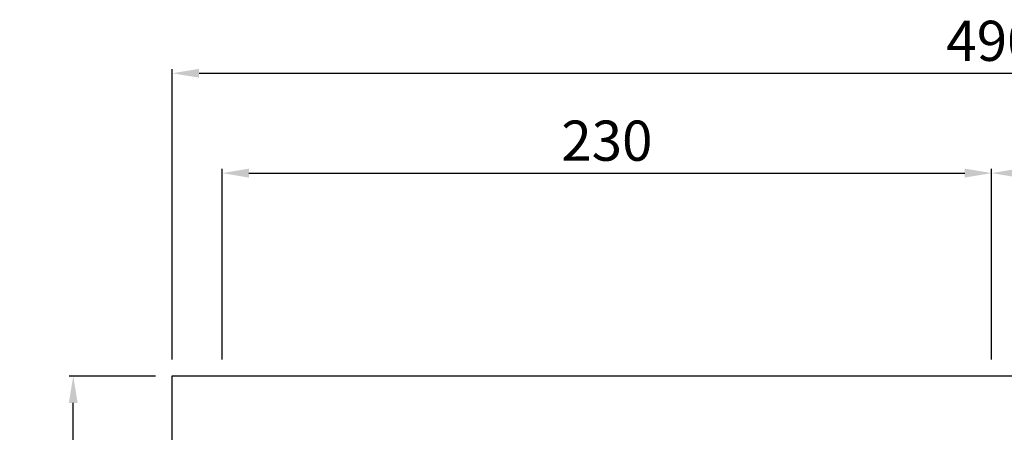
# Model space of a CAD drawing. Units: millimetres. Extents: x -18106 to -8699, y -3258 to 7829.
# Drawn here: x -16436 to -16142, y -6 to 117 of the extents above; entities that cross this region are included whole.
import ezdxf

# ---------------------------------------------------------------- set-up
doc = ezdxf.new("R2010")
doc.units = ezdxf.units.MM
doc.linetypes.add('(01) 130$0$A-AV-P00-10$0${ Origin Line }', pattern=[0])
doc.styles.get("Standard").update_dxf_attribs({"font": 'arial.ttf'})
doc.dimstyles.new('parkolay', dxfattribs={"dimtxt": 12, "dimasz": 8, "dimexe": 1.25, "dimexo": 5, "dimgap": 2, "dimtad": 1, "dimdec": 0, "dimtxsty": 'Standard', "dimcen": 8, "dimclrd": 252, "dimclre": 252, "dimclrt": 42, "dimadec": 0, "dimazin": 0, "dimtfac": 1, "dimtdec": 0, "dimtmove": 0, "dimatfit": 3, "dimfxl": 1, "dimarcsym": 1})

# ---------------------------------------------------------------- blocks, each defined once
blk = doc.blocks.new('*D400')
at = {"color": 252, "lineweight": -2, "transparency": 16777216}
for p, q in [((-16390.8, 15.51), (-16390.8, 102.28)), ((-16382.8, 101.03), (-15908.8, 101.03)), ((-15900.8, 15.51), (-15900.8, 102.28))]:
    blk.add_line(p, q, dxfattribs=at)
at = {"color": 252, "transparency": 16777216}
for points in [[(-16382.8, 102.36), (-16382.8, 99.7), (-16390.8, 101.03)], [(-15908.8, 102.36), (-15908.8, 99.7), (-15900.8, 101.03)]]:
    blk.add_solid(points, dxfattribs=at)
at = {"layer": 'Defpoints', "color": 0, "transparency": 16777216}
for p in [(-15900.8, 101.03), (-16390.8, 10.51), (-15900.8, 10.51)]:
    blk.add_point(p, dxfattribs=at)
at = {"color": 42, "transparency": 16777216, "insert": (-16145.8, 109.16), "char_height": 12, "attachment_point": 5}
blk.add_mtext('490', dxfattribs=at)
blk = doc.blocks.new('*D401')
at = {"color": 252, "lineweight": -2, "transparency": 16777216}
for p, q in [((-16375.9, 15.51), (-16375.9, 72.44)), ((-16367.9, 71.19), (-16153.9, 71.19)), ((-16145.9, 15.51), (-16145.9, 72.44))]:
    blk.add_line(p, q, dxfattribs=at)
at = {"color": 252, "transparency": 16777216}
for points in [[(-16367.9, 72.53), (-16367.9, 69.86), (-16375.9, 71.19)], [(-16153.9, 72.53), (-16153.9, 69.86), (-16145.9, 71.19)]]:
    blk.add_solid(points, dxfattribs=at)
at = {"layer": 'Defpoints', "color": 0, "transparency": 16777216}
for p in [(-16145.9, 71.19), (-16375.9, 10.51), (-16145.9, 10.51)]:
    blk.add_point(p, dxfattribs=at)
at = {"color": 42, "transparency": 16777216, "insert": (-16260.9, 79.33), "char_height": 12, "attachment_point": 5}
blk.add_mtext('230', dxfattribs=at)
blk = doc.blocks.new('*D402')
at = {"color": 252, "lineweight": -2, "transparency": 16777216}
for p, q in [((-16145.9, 15.51), (-16145.9, 72.44)), ((-16137.9, 71.19), (-15923.9, 71.19)), ((-15915.9, 15.51), (-15915.9, 72.44))]:
    blk.add_line(p, q, dxfattribs=at)
at = {"color": 252, "transparency": 16777216}
for points in [[(-16137.9, 72.53), (-16137.9, 69.86), (-16145.9, 71.19)], [(-15923.9, 72.53), (-15923.9, 69.86), (-15915.9, 71.19)]]:
    blk.add_solid(points, dxfattribs=at)
at = {"layer": 'Defpoints', "color": 0, "transparency": 16777216}
for p in [(-15915.9, 71.19), (-16145.9, 10.51), (-15915.9, 10.51)]:
    blk.add_point(p, dxfattribs=at)
at = {"color": 42, "transparency": 16777216, "insert": (-16030.9, 79.33), "char_height": 12, "attachment_point": 5}
blk.add_mtext('230', dxfattribs=at)
blk = doc.blocks.new('*D526')
at = {"color": 252, "lineweight": -2, "transparency": 16777216}
for p, q in [((-16395.8, 10.51), (-16421.67, 10.51)), ((-16420.42, -381.39), (-16420.42, 2.51)), ((-16395.8, -389.39), (-16421.67, -389.39))]:
    blk.add_line(p, q, dxfattribs=at)
at = {"color": 252, "transparency": 16777216}
for points in [[(-16421.76, 2.51), (-16419.09, 2.51), (-16420.42, 10.51)], [(-16421.76, -381.39), (-16419.09, -381.39), (-16420.42, -389.39)]]:
    blk.add_solid(points, dxfattribs=at)
at = {"layer": 'Defpoints', "color": 0, "transparency": 16777216}
for p in [(-16420.42, 10.51), (-16390.8, 10.51), (-16390.8, -389.39)]:
    blk.add_point(p, dxfattribs=at)
at = {"color": 42, "transparency": 16777216, "insert": (-16428.55, -189.44), "char_height": 12, "attachment_point": 5, "rotation": 90}
blk.add_mtext('400', dxfattribs=at)

msp = doc.modelspace()

# ---------------------------------------------------------------- linework, layer by layer
at = {"color": 251, "linetype": '(01) 130$0$A-AV-P00-10$0${ Origin Line }', "ltscale": 3}
msp.add_lwpolyline([(-16390.8, 10.62), (-15900.8, 10.62), (-15900.8, -599.38), (-16390.8, -599.38)], close=True, dxfattribs=at)

# ---------------------------------------------------------------- dimensions: what is measured, and where the dimension line sits
for base, p1, p2, picture, middle in [((-15900.8, 101.03), (-16390.8, 10.51), (-15900.8, 10.51), '*D400', (-16145.8, 109.16)), ((-16145.9, 71.19), (-16375.9, 10.51), (-16145.9, 10.51), '*D401', (-16260.9, 79.33)), ((-15915.9, 71.19), (-16145.9, 10.51), (-15915.9, 10.51), '*D402', (-16030.9, 79.33))]:
    dim = msp.add_linear_dim(base=base, p1=p1, p2=p2, dimstyle='parkolay')
    dim.commit()
    dim.dimension.update_dxf_attribs({"geometry": picture, "text_midpoint": middle})
dim = msp.add_linear_dim(base=(-16420.42, 10.51), p1=(-16390.8, -389.39), p2=(-16390.8, 10.51), angle=90, dimstyle='parkolay')
dim.commit()
dim.dimension.update_dxf_attribs({"geometry": '*D526', "text_midpoint": (-16428.55, -189.44)})

doc.saveas('drawing.dxf')
